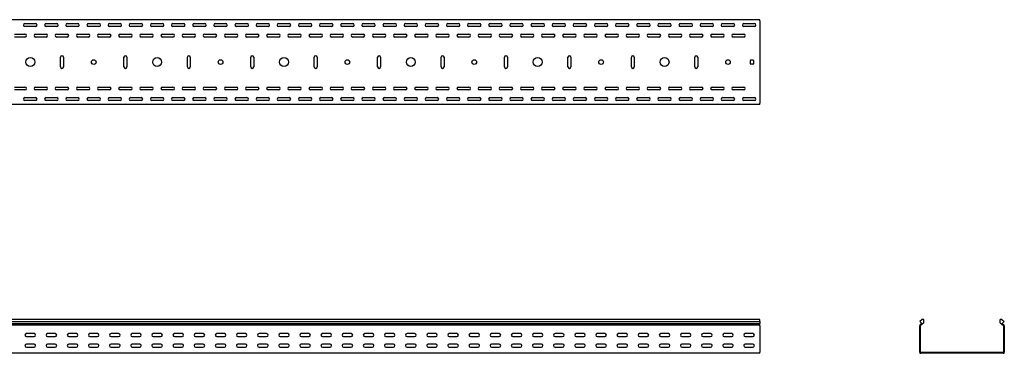
# Model space of a CAD drawing. Units: millimetres. Extents: x 109 to 3688, y 257 to 2781.
# Drawn here: x 1359 to 3688, y 1993 to 2781 of the extents above; entities that cross this region are included whole.
import ezdxf

# ---------------------------------------------------------------- set-up
doc = ezdxf.new("R2010")
doc.units = ezdxf.units.MM

msp = doc.modelspace()

# ---------------------------------------------------------------- linework, layer by layer
at = {"color": 7, "linetype": 'Continuous', "lineweight": 25}
for p, q in [((3109.4, 2781.4), (109.4, 2781.4)), ((1398.7, 2771.9), (1370.1, 2771.9)), ((1371.9, 2772.4), (1396.9, 2772.4)), ((1448.7, 2771.9), (1420.1, 2771.9)), ((1421.9, 2772.4), (1446.9, 2772.4)), ((1498.7, 2771.9), (1470.1, 2771.9)), ((1471.9, 2772.4), (1496.9, 2772.4)), ((1548.7, 2771.9), (1520.1, 2771.9)), ((1521.9, 2772.4), (1546.9, 2772.4)), ((1598.7, 2771.9), (1570.1, 2771.9)), ((1571.9, 2772.4), (1596.9, 2772.4)), ((1648.7, 2771.9), (1620.1, 2771.9)), ((1621.9, 2772.4), (1646.9, 2772.4)), ((1698.7, 2771.9), (1670.1, 2771.9)), ((1671.9, 2772.4), (1696.9, 2772.4)), ((1748.7, 2771.9), (1720.1, 2771.9)), ((1721.9, 2772.4), (1746.9, 2772.4)), ((1798.7, 2771.9), (1770.1, 2771.9)), ((1771.9, 2772.4), (1796.9, 2772.4)), ((1848.7, 2771.9), (1820.1, 2771.9)), ((1821.9, 2772.4), (1846.9, 2772.4)), ((1898.7, 2771.9), (1870.1, 2771.9)), ((1871.9, 2772.4), (1896.9, 2772.4)), ((1948.7, 2771.9), (1920.1, 2771.9)), ((1921.9, 2772.4), (1946.9, 2772.4)), ((1998.7, 2771.9), (1970.1, 2771.9)), ((1971.9, 2772.4), (1996.9, 2772.4)), ((2048.7, 2771.9), (2020.1, 2771.9)), ((2021.9, 2772.4), (2046.9, 2772.4)), ((2098.7, 2771.9), (2070.1, 2771.9)), ((2071.9, 2772.4), (2096.9, 2772.4)), ((2148.7, 2771.9), (2120.1, 2771.9)), ((2121.9, 2772.4), (2146.9, 2772.4)), ((2198.7, 2771.9), (2170.1, 2771.9)), ((2171.9, 2772.4), (2196.9, 2772.4)), ((2248.7, 2771.9), (2220.1, 2771.9)), ((2221.9, 2772.4), (2246.9, 2772.4)), ((2298.7, 2771.9), (2270.1, 2771.9)), ((2271.9, 2772.4), (2296.9, 2772.4)), ((2348.7, 2771.9), (2320.1, 2771.9)), ((2321.9, 2772.4), (2346.9, 2772.4)), ((2398.7, 2771.9), (2370.1, 2771.9)), ((2371.9, 2772.4), (2396.9, 2772.4)), ((2448.7, 2771.9), (2420.1, 2771.9)), ((2421.9, 2772.4), (2446.9, 2772.4)), ((2498.7, 2771.9), (2470.1, 2771.9)), ((2471.9, 2772.4), (2496.9, 2772.4)), ((2548.7, 2771.9), (2520.1, 2771.9)), ((2521.9, 2772.4), (2546.9, 2772.4)), ((2598.7, 2771.9), (2570.1, 2771.9)), ((2571.9, 2772.4), (2596.9, 2772.4)), ((2648.7, 2771.9), (2620.1, 2771.9)), ((2621.9, 2772.4), (2646.9, 2772.4)), ((2698.7, 2771.9), (2670.1, 2771.9)), ((2671.9, 2772.4), (2696.9, 2772.4)), ((2748.7, 2771.9), (2720.1, 2771.9)), ((2721.9, 2772.4), (2746.9, 2772.4)), ((2798.7, 2771.9), (2770.1, 2771.9)), ((2771.9, 2772.4), (2796.9, 2772.4)), ((2848.7, 2771.9), (2820.1, 2771.9)), ((2821.9, 2772.4), (2846.9, 2772.4)), ((2898.7, 2771.9), (2870.1, 2771.9)), ((2871.9, 2772.4), (2896.9, 2772.4)), ((2948.7, 2771.9), (2920.1, 2771.9)), ((2921.9, 2772.4), (2946.9, 2772.4)), ((2998.7, 2771.9), (2970.1, 2771.9)), ((2971.9, 2772.4), (2996.9, 2772.4)), ((3048.7, 2771.9), (3020.1, 2771.9)), ((3021.9, 2772.4), (3046.9, 2772.4)), ((3098.7, 2771.9), (3070.1, 2771.9)), ((3071.9, 2772.4), (3096.9, 2772.4)), ((3109.4, 2778.9), (3109.4, 2781.4)), ((3109.4, 2778.9), (3109.4, 2583.9)), ((1396.9, 2765.4), (1371.9, 2765.4)), ((1446.9, 2765.4), (1421.9, 2765.4)), ((1496.9, 2765.4), (1471.9, 2765.4)), ((1546.9, 2765.4), (1521.9, 2765.4)), ((1596.9, 2765.4), (1571.9, 2765.4)), ((1646.9, 2765.4), (1621.9, 2765.4)), ((1696.9, 2765.4), (1671.9, 2765.4)), ((1746.9, 2765.4), (1721.9, 2765.4)), ((1796.9, 2765.4), (1771.9, 2765.4)), ((1846.9, 2765.4), (1821.9, 2765.4)), ((1896.9, 2765.4), (1871.9, 2765.4)), ((1946.9, 2765.4), (1921.9, 2765.4)), ((1996.9, 2765.4), (1971.9, 2765.4)), ((2046.9, 2765.4), (2021.9, 2765.4)), ((2096.9, 2765.4), (2071.9, 2765.4)), ((2146.9, 2765.4), (2121.9, 2765.4)), ((2196.9, 2765.4), (2171.9, 2765.4)), ((2246.9, 2765.4), (2221.9, 2765.4)), ((2296.9, 2765.4), (2271.9, 2765.4)), ((2346.9, 2765.4), (2321.9, 2765.4)), ((2396.9, 2765.4), (2371.9, 2765.4)), ((2446.9, 2765.4), (2421.9, 2765.4)), ((2496.9, 2765.4), (2471.9, 2765.4)), ((2546.9, 2765.4), (2521.9, 2765.4)), ((2596.9, 2765.4), (2571.9, 2765.4)), ((2646.9, 2765.4), (2621.9, 2765.4)), ((2696.9, 2765.4), (2671.9, 2765.4)), ((2746.9, 2765.4), (2721.9, 2765.4)), ((2796.9, 2765.4), (2771.9, 2765.4)), ((2846.9, 2765.4), (2821.9, 2765.4)), ((2896.9, 2765.4), (2871.9, 2765.4)), ((2946.9, 2765.4), (2921.9, 2765.4)), ((2996.9, 2765.4), (2971.9, 2765.4)), ((3046.9, 2765.4), (3021.9, 2765.4)), ((3096.9, 2765.4), (3071.9, 2765.4)), ((1346.9, 2747.4), (1371.9, 2747.4)), ((1371.9, 2740.4), (1346.9, 2740.4)), ((1396.9, 2747.4), (1421.9, 2747.4)), ((1421.9, 2740.4), (1396.9, 2740.4)), ((1446.9, 2747.4), (1471.9, 2747.4)), ((1471.9, 2740.4), (1446.9, 2740.4)), ((1496.9, 2747.4), (1521.9, 2747.4)), ((1521.9, 2740.4), (1496.9, 2740.4)), ((1546.9, 2747.4), (1571.9, 2747.4)), ((1571.9, 2740.4), (1546.9, 2740.4)), ((1596.9, 2747.4), (1621.9, 2747.4)), ((1621.9, 2740.4), (1596.9, 2740.4)), ((1646.9, 2747.4), (1671.9, 2747.4)), ((1671.9, 2740.4), (1646.9, 2740.4)), ((1696.9, 2747.4), (1721.9, 2747.4)), ((1721.9, 2740.4), (1696.9, 2740.4)), ((1746.9, 2747.4), (1771.9, 2747.4)), ((1771.9, 2740.4), (1746.9, 2740.4)), ((1796.9, 2747.4), (1821.9, 2747.4)), ((1821.9, 2740.4), (1796.9, 2740.4)), ((1846.9, 2747.4), (1871.9, 2747.4)), ((1871.9, 2740.4), (1846.9, 2740.4)), ((1896.9, 2747.4), (1921.9, 2747.4)), ((1921.9, 2740.4), (1896.9, 2740.4)), ((1946.9, 2747.4), (1971.9, 2747.4)), ((1971.9, 2740.4), (1946.9, 2740.4)), ((1996.9, 2747.4), (2021.9, 2747.4)), ((2021.9, 2740.4), (1996.9, 2740.4)), ((2046.9, 2747.4), (2071.9, 2747.4)), ((2071.9, 2740.4), (2046.9, 2740.4)), ((2096.9, 2747.4), (2121.9, 2747.4)), ((2121.9, 2740.4), (2096.9, 2740.4)), ((2146.9, 2747.4), (2171.9, 2747.4)), ((2171.9, 2740.4), (2146.9, 2740.4)), ((2196.9, 2747.4), (2221.9, 2747.4)), ((2221.9, 2740.4), (2196.9, 2740.4)), ((2246.9, 2747.4), (2271.9, 2747.4)), ((2271.9, 2740.4), (2246.9, 2740.4)), ((2296.9, 2747.4), (2321.9, 2747.4)), ((2321.9, 2740.4), (2296.9, 2740.4)), ((2346.9, 2747.4), (2371.9, 2747.4)), ((2371.9, 2740.4), (2346.9, 2740.4)), ((2396.9, 2747.4), (2421.9, 2747.4)), ((2421.9, 2740.4), (2396.9, 2740.4)), ((2446.9, 2747.4), (2471.9, 2747.4)), ((2471.9, 2740.4), (2446.9, 2740.4)), ((2496.9, 2747.4), (2521.9, 2747.4)), ((2521.9, 2740.4), (2496.9, 2740.4)), ((2546.9, 2747.4), (2571.9, 2747.4)), ((2571.9, 2740.4), (2546.9, 2740.4)), ((2596.9, 2747.4), (2621.9, 2747.4)), ((2621.9, 2740.4), (2596.9, 2740.4)), ((2646.9, 2747.4), (2671.9, 2747.4)), ((2671.9, 2740.4), (2646.9, 2740.4)), ((2696.9, 2747.4), (2721.9, 2747.4)), ((2721.9, 2740.4), (2696.9, 2740.4)), ((2746.9, 2747.4), (2771.9, 2747.4)), ((2771.9, 2740.4), (2746.9, 2740.4)), ((2796.9, 2747.4), (2821.9, 2747.4)), ((2821.9, 2740.4), (2796.9, 2740.4)), ((2846.9, 2747.4), (2871.9, 2747.4)), ((2871.9, 2740.4), (2846.9, 2740.4)), ((2896.9, 2747.4), (2921.9, 2747.4)), ((2921.9, 2740.4), (2896.9, 2740.4)), ((2946.9, 2747.4), (2971.9, 2747.4)), ((2971.9, 2740.4), (2946.9, 2740.4)), ((2996.9, 2747.4), (3021.9, 2747.4)), ((3021.9, 2740.4), (2996.9, 2740.4)), ((3046.9, 2747.4), (3071.9, 2747.4)), ((3071.9, 2740.4), (3046.9, 2740.4)), ((1455.9, 2669.9), (1455.9, 2692.9)), ((1462.9, 2692.9), (1462.9, 2669.9)), ((1605.9, 2669.9), (1605.9, 2692.9)), ((1612.9, 2692.9), (1612.9, 2669.9)), ((1755.9, 2669.9), (1755.9, 2692.9)), ((1762.9, 2692.9), (1762.9, 2669.9)), ((1905.9, 2669.9), (1905.9, 2692.9)), ((1912.9, 2692.9), (1912.9, 2669.9)), ((2055.9, 2669.9), (2055.9, 2692.9)), ((2062.9, 2692.9), (2062.9, 2669.9)), ((2205.9, 2669.9), (2205.9, 2692.9)), ((2212.9, 2692.9), (2212.9, 2669.9)), ((2355.9, 2669.9), (2355.9, 2692.9)), ((2362.9, 2692.9), (2362.9, 2669.9)), ((2505.9, 2669.9), (2505.9, 2692.9)), ((2512.9, 2692.9), (2512.9, 2669.9)), ((2655.9, 2669.9), (2655.9, 2692.9)), ((2662.9, 2692.9), (2662.9, 2669.9)), ((2805.9, 2669.9), (2805.9, 2692.9)), ((2812.9, 2692.9), (2812.9, 2669.9)), ((2955.9, 2669.9), (2955.9, 2692.9)), ((2962.9, 2692.9), (2962.9, 2669.9)), ((3087.4, 2677.4), (3087.4, 2685.4)), ((3088.4, 2686.4), (3093.4, 2686.4)), ((3094.4, 2685.4), (3094.4, 2677.4)), ((3093.4, 2676.4), (3088.4, 2676.4)), ((1346.9, 2622.4), (1371.9, 2622.4)), ((1371.9, 2615.4), (1346.9, 2615.4)), ((1396.9, 2622.4), (1421.9, 2622.4)), ((1421.9, 2615.4), (1396.9, 2615.4)), ((1446.9, 2622.4), (1471.9, 2622.4)), ((1471.9, 2615.4), (1446.9, 2615.4)), ((1496.9, 2622.4), (1521.9, 2622.4)), ((1521.9, 2615.4), (1496.9, 2615.4)), ((1546.9, 2622.4), (1571.9, 2622.4)), ((1571.9, 2615.4), (1546.9, 2615.4)), ((1596.9, 2622.4), (1621.9, 2622.4)), ((1621.9, 2615.4), (1596.9, 2615.4)), ((1646.9, 2622.4), (1671.9, 2622.4)), ((1671.9, 2615.4), (1646.9, 2615.4)), ((1696.9, 2622.4), (1721.9, 2622.4)), ((1721.9, 2615.4), (1696.9, 2615.4)), ((1746.9, 2622.4), (1771.9, 2622.4)), ((1771.9, 2615.4), (1746.9, 2615.4)), ((1796.9, 2622.4), (1821.9, 2622.4)), ((1821.9, 2615.4), (1796.9, 2615.4)), ((1846.9, 2622.4), (1871.9, 2622.4)), ((1871.9, 2615.4), (1846.9, 2615.4)), ((1896.9, 2622.4), (1921.9, 2622.4)), ((1921.9, 2615.4), (1896.9, 2615.4)), ((1946.9, 2622.4), (1971.9, 2622.4)), ((1971.9, 2615.4), (1946.9, 2615.4)), ((1996.9, 2622.4), (2021.9, 2622.4)), ((2021.9, 2615.4), (1996.9, 2615.4)), ((2046.9, 2622.4), (2071.9, 2622.4)), ((2071.9, 2615.4), (2046.9, 2615.4)), ((2096.9, 2622.4), (2121.9, 2622.4)), ((2121.9, 2615.4), (2096.9, 2615.4)), ((2146.9, 2622.4), (2171.9, 2622.4)), ((2171.9, 2615.4), (2146.9, 2615.4)), ((2196.9, 2622.4), (2221.9, 2622.4)), ((2221.9, 2615.4), (2196.9, 2615.4)), ((2246.9, 2622.4), (2271.9, 2622.4)), ((2271.9, 2615.4), (2246.9, 2615.4)), ((2296.9, 2622.4), (2321.9, 2622.4)), ((2321.9, 2615.4), (2296.9, 2615.4)), ((2346.9, 2622.4), (2371.9, 2622.4)), ((2371.9, 2615.4), (2346.9, 2615.4)), ((2396.9, 2622.4), (2421.9, 2622.4)), ((2421.9, 2615.4), (2396.9, 2615.4)), ((2446.9, 2622.4), (2471.9, 2622.4)), ((2471.9, 2615.4), (2446.9, 2615.4)), ((2496.9, 2622.4), (2521.9, 2622.4)), ((2521.9, 2615.4), (2496.9, 2615.4)), ((2546.9, 2622.4), (2571.9, 2622.4)), ((2571.9, 2615.4), (2546.9, 2615.4)), ((2596.9, 2622.4), (2621.9, 2622.4)), ((2621.9, 2615.4), (2596.9, 2615.4)), ((2646.9, 2622.4), (2671.9, 2622.4)), ((2671.9, 2615.4), (2646.9, 2615.4)), ((2696.9, 2622.4), (2721.9, 2622.4)), ((2721.9, 2615.4), (2696.9, 2615.4)), ((2746.9, 2622.4), (2771.9, 2622.4)), ((2771.9, 2615.4), (2746.9, 2615.4)), ((2796.9, 2622.4), (2821.9, 2622.4)), ((2821.9, 2615.4), (2796.9, 2615.4)), ((2846.9, 2622.4), (2871.9, 2622.4)), ((2871.9, 2615.4), (2846.9, 2615.4)), ((2896.9, 2622.4), (2921.9, 2622.4)), ((2921.9, 2615.4), (2896.9, 2615.4)), ((2946.9, 2622.4), (2971.9, 2622.4)), ((2971.9, 2615.4), (2946.9, 2615.4)), ((2996.9, 2622.4), (3021.9, 2622.4)), ((3021.9, 2615.4), (2996.9, 2615.4)), ((3046.9, 2622.4), (3071.9, 2622.4)), ((3071.9, 2615.4), (3046.9, 2615.4)), ((1398.7, 2590.9), (1370.1, 2590.9)), ((1371.9, 2597.4), (1396.9, 2597.4)), ((1396.9, 2590.4), (1371.9, 2590.4)), ((1448.7, 2590.9), (1420.1, 2590.9)), ((1421.9, 2597.4), (1446.9, 2597.4)), ((1446.9, 2590.4), (1421.9, 2590.4)), ((1498.7, 2590.9), (1470.1, 2590.9)), ((1471.9, 2597.4), (1496.9, 2597.4)), ((1496.9, 2590.4), (1471.9, 2590.4)), ((1548.7, 2590.9), (1520.1, 2590.9)), ((1521.9, 2597.4), (1546.9, 2597.4)), ((1546.9, 2590.4), (1521.9, 2590.4)), ((1598.7, 2590.9), (1570.1, 2590.9)), ((1571.9, 2597.4), (1596.9, 2597.4)), ((1596.9, 2590.4), (1571.9, 2590.4)), ((1648.7, 2590.9), (1620.1, 2590.9)), ((1621.9, 2597.4), (1646.9, 2597.4)), ((1646.9, 2590.4), (1621.9, 2590.4)), ((1698.7, 2590.9), (1670.1, 2590.9)), ((1671.9, 2597.4), (1696.9, 2597.4)), ((1696.9, 2590.4), (1671.9, 2590.4)), ((1748.7, 2590.9), (1720.1, 2590.9)), ((1721.9, 2597.4), (1746.9, 2597.4)), ((1746.9, 2590.4), (1721.9, 2590.4)), ((1798.7, 2590.9), (1770.1, 2590.9)), ((1771.9, 2597.4), (1796.9, 2597.4)), ((1796.9, 2590.4), (1771.9, 2590.4)), ((1848.7, 2590.9), (1820.1, 2590.9)), ((1821.9, 2597.4), (1846.9, 2597.4)), ((1846.9, 2590.4), (1821.9, 2590.4)), ((1898.7, 2590.9), (1870.1, 2590.9)), ((1871.9, 2597.4), (1896.9, 2597.4)), ((1896.9, 2590.4), (1871.9, 2590.4)), ((1948.7, 2590.9), (1920.1, 2590.9)), ((1921.9, 2597.4), (1946.9, 2597.4)), ((1946.9, 2590.4), (1921.9, 2590.4)), ((1998.7, 2590.9), (1970.1, 2590.9)), ((1971.9, 2597.4), (1996.9, 2597.4)), ((1996.9, 2590.4), (1971.9, 2590.4)), ((2048.7, 2590.9), (2020.1, 2590.9)), ((2021.9, 2597.4), (2046.9, 2597.4)), ((2046.9, 2590.4), (2021.9, 2590.4)), ((2098.7, 2590.9), (2070.1, 2590.9)), ((2071.9, 2597.4), (2096.9, 2597.4)), ((2096.9, 2590.4), (2071.9, 2590.4)), ((2148.7, 2590.9), (2120.1, 2590.9)), ((2121.9, 2597.4), (2146.9, 2597.4)), ((2146.9, 2590.4), (2121.9, 2590.4)), ((2198.7, 2590.9), (2170.1, 2590.9)), ((2171.9, 2597.4), (2196.9, 2597.4)), ((2196.9, 2590.4), (2171.9, 2590.4)), ((2248.7, 2590.9), (2220.1, 2590.9)), ((2221.9, 2597.4), (2246.9, 2597.4)), ((2246.9, 2590.4), (2221.9, 2590.4)), ((2298.7, 2590.9), (2270.1, 2590.9)), ((2271.9, 2597.4), (2296.9, 2597.4)), ((2296.9, 2590.4), (2271.9, 2590.4)), ((2348.7, 2590.9), (2320.1, 2590.9)), ((2321.9, 2597.4), (2346.9, 2597.4)), ((2346.9, 2590.4), (2321.9, 2590.4)), ((2398.7, 2590.9), (2370.1, 2590.9)), ((2371.9, 2597.4), (2396.9, 2597.4)), ((2396.9, 2590.4), (2371.9, 2590.4)), ((2448.7, 2590.9), (2420.1, 2590.9)), ((2421.9, 2597.4), (2446.9, 2597.4)), ((2446.9, 2590.4), (2421.9, 2590.4)), ((2498.7, 2590.9), (2470.1, 2590.9)), ((2471.9, 2597.4), (2496.9, 2597.4)), ((2496.9, 2590.4), (2471.9, 2590.4)), ((2548.7, 2590.9), (2520.1, 2590.9)), ((2521.9, 2597.4), (2546.9, 2597.4)), ((2546.9, 2590.4), (2521.9, 2590.4)), ((2598.7, 2590.9), (2570.1, 2590.9)), ((2571.9, 2597.4), (2596.9, 2597.4)), ((2596.9, 2590.4), (2571.9, 2590.4)), ((2648.7, 2590.9), (2620.1, 2590.9)), ((2621.9, 2597.4), (2646.9, 2597.4)), ((2646.9, 2590.4), (2621.9, 2590.4)), ((2698.7, 2590.9), (2670.1, 2590.9)), ((2671.9, 2597.4), (2696.9, 2597.4)), ((2696.9, 2590.4), (2671.9, 2590.4)), ((2748.7, 2590.9), (2720.1, 2590.9)), ((2721.9, 2597.4), (2746.9, 2597.4)), ((2746.9, 2590.4), (2721.9, 2590.4)), ((2798.7, 2590.9), (2770.1, 2590.9)), ((2771.9, 2597.4), (2796.9, 2597.4)), ((2796.9, 2590.4), (2771.9, 2590.4)), ((2848.7, 2590.9), (2820.1, 2590.9)), ((2821.9, 2597.4), (2846.9, 2597.4)), ((2846.9, 2590.4), (2821.9, 2590.4)), ((2898.7, 2590.9), (2870.1, 2590.9)), ((2871.9, 2597.4), (2896.9, 2597.4)), ((2896.9, 2590.4), (2871.9, 2590.4)), ((2948.7, 2590.9), (2920.1, 2590.9)), ((2921.9, 2597.4), (2946.9, 2597.4)), ((2946.9, 2590.4), (2921.9, 2590.4)), ((2998.7, 2590.9), (2970.1, 2590.9)), ((2971.9, 2597.4), (2996.9, 2597.4)), ((2996.9, 2590.4), (2971.9, 2590.4)), ((3048.7, 2590.9), (3020.1, 2590.9)), ((3021.9, 2597.4), (3046.9, 2597.4)), ((3046.9, 2590.4), (3021.9, 2590.4)), ((3098.7, 2590.9), (3070.1, 2590.9)), ((3071.9, 2597.4), (3096.9, 2597.4)), ((3096.9, 2590.4), (3071.9, 2590.4)), ((3109.4, 2581.4), (109.4, 2581.4)), ((3109.4, 2581.4), (3109.4, 2583.9)), ((3109.4, 2073.3), (109.4, 2073.3)), ((3109.4, 2068.7), (3109.4, 2073.3)), ((3493.9, 2073.3), (3488.3, 2068.7)), ((3497.3, 2073.3), (3493.9, 2073.3)), ((3497.3, 2065.6), (3497.3, 2073.3)), ((3681.8, 2073.3), (3678.3, 2073.3)), ((3678.3, 2065.6), (3678.3, 2073.3)), ((3681.8, 2073.3), (3687.3, 2068.7)), ((109.4, 2068.7), (3109.4, 2068.7)), ((109.4, 2063.6), (3109.4, 2063.6)), ((3109.4, 2059.5), (109.4, 2059.5)), ((3109.4, 2068.7), (3109.4, 2063.6)), ((3109.4, 2060.3), (3109.4, 2063.6)), ((3109.4, 2059.5), (3109.4, 2060.3)), ((3109.4, 2058.4), (3109.4, 2059.5)), ((3109.4, 2058.4), (3109.4, 1995.9)), ((3488.7, 2060.3), (3487.8, 2059.5)), ((3487.8, 2059.5), (3487.8, 2058.4)), ((3487.8, 1995.9), (3487.8, 2058.4)), ((3488.3, 2068.7), (3492.6, 2063.6)), ((3492.6, 2063.6), (3488.7, 2060.3)), ((3489.7, 2059.1), (3489.3, 2058.8)), ((3489.3, 2058.8), (3489.3, 2058.4)), ((3489.3, 1995.9), (3489.3, 2058.4)), ((3497.3, 2065.6), (3489.7, 2059.1)), ((3678.3, 2065.6), (3686, 2059.1)), ((3687.3, 2068.7), (3683.1, 2063.6)), ((3683.1, 2063.6), (3686.9, 2060.3)), ((3686.3, 2058.8), (3686, 2059.1)), ((3686.3, 2058.4), (3686.3, 2058.8)), ((3686.3, 2058.4), (3686.3, 1995.9)), ((3687.8, 2059.5), (3686.9, 2060.3)), ((3687.8, 2058.4), (3687.8, 2059.5)), ((3687.8, 2058.4), (3687.8, 1995.9)), ((1393.4, 2039.9), (1375.4, 2039.9)), ((1375.4, 2032.9), (1393.4, 2032.9)), ((1443.4, 2039.9), (1425.4, 2039.9)), ((1425.4, 2032.9), (1443.4, 2032.9)), ((1493.4, 2039.9), (1475.4, 2039.9)), ((1475.4, 2032.9), (1493.4, 2032.9)), ((1543.4, 2039.9), (1525.4, 2039.9)), ((1525.4, 2032.9), (1543.4, 2032.9)), ((1593.4, 2039.9), (1575.4, 2039.9)), ((1575.4, 2032.9), (1593.4, 2032.9)), ((1643.4, 2039.9), (1625.4, 2039.9)), ((1625.4, 2032.9), (1643.4, 2032.9)), ((1693.4, 2039.9), (1675.4, 2039.9)), ((1675.4, 2032.9), (1693.4, 2032.9)), ((1743.4, 2039.9), (1725.4, 2039.9)), ((1725.4, 2032.9), (1743.4, 2032.9)), ((1793.4, 2039.9), (1775.4, 2039.9)), ((1775.4, 2032.9), (1793.4, 2032.9)), ((1843.4, 2039.9), (1825.4, 2039.9)), ((1825.4, 2032.9), (1843.4, 2032.9)), ((1893.4, 2039.9), (1875.4, 2039.9)), ((1875.4, 2032.9), (1893.4, 2032.9)), ((1943.4, 2039.9), (1925.4, 2039.9)), ((1925.4, 2032.9), (1943.4, 2032.9)), ((1993.4, 2039.9), (1975.4, 2039.9)), ((1975.4, 2032.9), (1993.4, 2032.9)), ((2043.4, 2039.9), (2025.4, 2039.9)), ((2025.4, 2032.9), (2043.4, 2032.9)), ((2093.4, 2039.9), (2075.4, 2039.9)), ((2075.4, 2032.9), (2093.4, 2032.9)), ((2143.4, 2039.9), (2125.4, 2039.9)), ((2125.4, 2032.9), (2143.4, 2032.9)), ((2193.4, 2039.9), (2175.4, 2039.9)), ((2175.4, 2032.9), (2193.4, 2032.9)), ((2243.4, 2039.9), (2225.4, 2039.9)), ((2225.4, 2032.9), (2243.4, 2032.9)), ((2293.4, 2039.9), (2275.4, 2039.9)), ((2275.4, 2032.9), (2293.4, 2032.9)), ((2343.4, 2039.9), (2325.4, 2039.9)), ((2325.4, 2032.9), (2343.4, 2032.9)), ((2393.4, 2039.9), (2375.4, 2039.9)), ((2375.4, 2032.9), (2393.4, 2032.9)), ((2443.4, 2039.9), (2425.4, 2039.9)), ((2425.4, 2032.9), (2443.4, 2032.9)), ((2493.4, 2039.9), (2475.4, 2039.9)), ((2475.4, 2032.9), (2493.4, 2032.9)), ((2543.4, 2039.9), (2525.4, 2039.9)), ((2525.4, 2032.9), (2543.4, 2032.9)), ((2593.4, 2039.9), (2575.4, 2039.9)), ((2575.4, 2032.9), (2593.4, 2032.9)), ((2643.4, 2039.9), (2625.4, 2039.9)), ((2625.4, 2032.9), (2643.4, 2032.9)), ((2693.4, 2039.9), (2675.4, 2039.9)), ((2675.4, 2032.9), (2693.4, 2032.9)), ((2743.4, 2039.9), (2725.4, 2039.9)), ((2725.4, 2032.9), (2743.4, 2032.9)), ((2793.4, 2039.9), (2775.4, 2039.9)), ((2775.4, 2032.9), (2793.4, 2032.9)), ((2843.4, 2039.9), (2825.4, 2039.9)), ((2825.4, 2032.9), (2843.4, 2032.9)), ((2893.4, 2039.9), (2875.4, 2039.9)), ((2875.4, 2032.9), (2893.4, 2032.9)), ((2943.4, 2039.9), (2925.4, 2039.9)), ((2925.4, 2032.9), (2943.4, 2032.9)), ((2993.4, 2039.9), (2975.4, 2039.9)), ((2975.4, 2032.9), (2993.4, 2032.9)), ((3043.4, 2039.9), (3025.4, 2039.9)), ((3025.4, 2032.9), (3043.4, 2032.9)), ((3093.4, 2039.9), (3075.4, 2039.9)), ((3075.4, 2032.9), (3093.4, 2032.9)), ((1393.4, 2014.9), (1375.4, 2014.9)), ((1375.4, 2007.9), (1393.4, 2007.9)), ((1443.4, 2014.9), (1425.4, 2014.9)), ((1425.4, 2007.9), (1443.4, 2007.9)), ((1493.4, 2014.9), (1475.4, 2014.9)), ((1475.4, 2007.9), (1493.4, 2007.9)), ((1543.4, 2014.9), (1525.4, 2014.9)), ((1525.4, 2007.9), (1543.4, 2007.9)), ((1593.4, 2014.9), (1575.4, 2014.9)), ((1575.4, 2007.9), (1593.4, 2007.9)), ((1643.4, 2014.9), (1625.4, 2014.9)), ((1625.4, 2007.9), (1643.4, 2007.9)), ((1693.4, 2014.9), (1675.4, 2014.9)), ((1675.4, 2007.9), (1693.4, 2007.9)), ((1743.4, 2014.9), (1725.4, 2014.9)), ((1725.4, 2007.9), (1743.4, 2007.9)), ((1793.4, 2014.9), (1775.4, 2014.9)), ((1775.4, 2007.9), (1793.4, 2007.9)), ((1843.4, 2014.9), (1825.4, 2014.9)), ((1825.4, 2007.9), (1843.4, 2007.9)), ((1893.4, 2014.9), (1875.4, 2014.9)), ((1875.4, 2007.9), (1893.4, 2007.9)), ((1943.4, 2014.9), (1925.4, 2014.9)), ((1925.4, 2007.9), (1943.4, 2007.9)), ((1993.4, 2014.9), (1975.4, 2014.9)), ((1975.4, 2007.9), (1993.4, 2007.9)), ((2043.4, 2014.9), (2025.4, 2014.9)), ((2025.4, 2007.9), (2043.4, 2007.9)), ((2093.4, 2014.9), (2075.4, 2014.9)), ((2075.4, 2007.9), (2093.4, 2007.9)), ((2143.4, 2014.9), (2125.4, 2014.9)), ((2125.4, 2007.9), (2143.4, 2007.9)), ((2193.4, 2014.9), (2175.4, 2014.9)), ((2175.4, 2007.9), (2193.4, 2007.9)), ((2243.4, 2014.9), (2225.4, 2014.9)), ((2225.4, 2007.9), (2243.4, 2007.9)), ((2293.4, 2014.9), (2275.4, 2014.9)), ((2275.4, 2007.9), (2293.4, 2007.9)), ((2343.4, 2014.9), (2325.4, 2014.9)), ((2325.4, 2007.9), (2343.4, 2007.9)), ((2393.4, 2014.9), (2375.4, 2014.9)), ((2375.4, 2007.9), (2393.4, 2007.9)), ((2443.4, 2014.9), (2425.4, 2014.9)), ((2425.4, 2007.9), (2443.4, 2007.9)), ((2493.4, 2014.9), (2475.4, 2014.9)), ((2475.4, 2007.9), (2493.4, 2007.9)), ((2543.4, 2014.9), (2525.4, 2014.9)), ((2525.4, 2007.9), (2543.4, 2007.9)), ((2593.4, 2014.9), (2575.4, 2014.9)), ((2575.4, 2007.9), (2593.4, 2007.9)), ((2643.4, 2014.9), (2625.4, 2014.9)), ((2625.4, 2007.9), (2643.4, 2007.9)), ((2693.4, 2014.9), (2675.4, 2014.9)), ((2675.4, 2007.9), (2693.4, 2007.9)), ((2743.4, 2014.9), (2725.4, 2014.9)), ((2725.4, 2007.9), (2743.4, 2007.9)), ((2793.4, 2014.9), (2775.4, 2014.9)), ((2775.4, 2007.9), (2793.4, 2007.9)), ((2843.4, 2014.9), (2825.4, 2014.9)), ((2825.4, 2007.9), (2843.4, 2007.9)), ((2893.4, 2014.9), (2875.4, 2014.9)), ((2875.4, 2007.9), (2893.4, 2007.9)), ((2943.4, 2014.9), (2925.4, 2014.9)), ((2925.4, 2007.9), (2943.4, 2007.9)), ((2993.4, 2014.9), (2975.4, 2014.9)), ((2975.4, 2007.9), (2993.4, 2007.9)), ((3043.4, 2014.9), (3025.4, 2014.9)), ((3025.4, 2007.9), (3043.4, 2007.9)), ((3093.4, 2014.9), (3075.4, 2014.9)), ((3075.4, 2007.9), (3093.4, 2007.9)), ((3109.4, 1993.4), (109.4, 1993.4)), ((3109.4, 1993.4), (3109.4, 1995.9)), ((3487.8, 1995.9), (3487.8, 1993.4)), ((3487.8, 1993.4), (3490.3, 1993.4)), ((3489.3, 1995.9), (3489.3, 1994.9)), ((3489.3, 1994.9), (3490.3, 1994.9)), ((3685.3, 1994.9), (3490.3, 1994.9)), ((3685.3, 1993.4), (3490.3, 1993.4)), ((3685.3, 1994.9), (3686.3, 1994.9)), ((3685.3, 1993.4), (3687.8, 1993.4)), ((3686.3, 1994.9), (3686.3, 1995.9)), ((3687.8, 1993.4), (3687.8, 1995.9))]:
    msp.add_line(p, q, dxfattribs=at)
for centre, radius in [((1384.4, 2681.4), 10.5), ((1534.4, 2681.4), 5.5), ((1684.4, 2681.4), 10.5), ((1834.4, 2681.4), 5.5), ((1984.4, 2681.4), 10.5), ((2134.4, 2681.4), 5.5), ((2284.4, 2681.4), 10.5), ((2434.4, 2681.4), 5.5), ((2584.4, 2681.4), 10.5), ((2734.4, 2681.4), 5.5), ((2884.4, 2681.4), 10.5), ((3034.4, 2681.4), 5.5)]:
    msp.add_circle(centre, radius, dxfattribs=at)
for centre, radius, start, end in [((1371.9, 2768.9), 3.5, 90, 270), ((1396.9, 2768.9), 3.5, 270, 90), ((1421.9, 2768.9), 3.5, 90, 270), ((1446.9, 2768.9), 3.5, 270, 90), ((1471.9, 2768.9), 3.5, 90, 270), ((1496.9, 2768.9), 3.5, 270, 90), ((1521.9, 2768.9), 3.5, 90, 270), ((1546.9, 2768.9), 3.5, 270, 90), ((1571.9, 2768.9), 3.5, 90, 270), ((1596.9, 2768.9), 3.5, 270, 90), ((1621.9, 2768.9), 3.5, 90, 270), ((1646.9, 2768.9), 3.5, 270, 90), ((1671.9, 2768.9), 3.5, 90, 270), ((1696.9, 2768.9), 3.5, 270, 90), ((1721.9, 2768.9), 3.5, 90, 270), ((1746.9, 2768.9), 3.5, 270, 90), ((1771.9, 2768.9), 3.5, 90, 270), ((1796.9, 2768.9), 3.5, 270, 90), ((1821.9, 2768.9), 3.5, 90, 270), ((1846.9, 2768.9), 3.5, 270, 90), ((1871.9, 2768.9), 3.5, 90, 270), ((1896.9, 2768.9), 3.5, 270, 90), ((1921.9, 2768.9), 3.5, 90, 270), ((1946.9, 2768.9), 3.5, 270, 90), ((1971.9, 2768.9), 3.5, 90, 270), ((1996.9, 2768.9), 3.5, 270, 90), ((2021.9, 2768.9), 3.5, 90, 270), ((2046.9, 2768.9), 3.5, 270, 90), ((2071.9, 2768.9), 3.5, 90, 270), ((2096.9, 2768.9), 3.5, 270, 90), ((2121.9, 2768.9), 3.5, 90, 270), ((2146.9, 2768.9), 3.5, 270, 90), ((2171.9, 2768.9), 3.5, 90, 270), ((2196.9, 2768.9), 3.5, 270, 90), ((2221.9, 2768.9), 3.5, 90, 270), ((2246.9, 2768.9), 3.5, 270, 90), ((2271.9, 2768.9), 3.5, 90, 270), ((2296.9, 2768.9), 3.5, 270, 90), ((2321.9, 2768.9), 3.5, 90, 270), ((2346.9, 2768.9), 3.5, 270, 90), ((2371.9, 2768.9), 3.5, 90, 270), ((2396.9, 2768.9), 3.5, 270, 90), ((2421.9, 2768.9), 3.5, 90, 270), ((2446.9, 2768.9), 3.5, 270, 90), ((2471.9, 2768.9), 3.5, 90, 270), ((2496.9, 2768.9), 3.5, 270, 90), ((2521.9, 2768.9), 3.5, 90, 270), ((2546.9, 2768.9), 3.5, 270, 90), ((2571.9, 2768.9), 3.5, 90, 270), ((2596.9, 2768.9), 3.5, 270, 90), ((2621.9, 2768.9), 3.5, 90, 270), ((2646.9, 2768.9), 3.5, 270, 90), ((2671.9, 2768.9), 3.5, 90, 270), ((2696.9, 2768.9), 3.5, 270, 90), ((2721.9, 2768.9), 3.5, 90, 270), ((2746.9, 2768.9), 3.5, 270, 90), ((2771.9, 2768.9), 3.5, 90, 270), ((2796.9, 2768.9), 3.5, 270, 90), ((2821.9, 2768.9), 3.5, 90, 270), ((2846.9, 2768.9), 3.5, 270, 90), ((2871.9, 2768.9), 3.5, 90, 270), ((2896.9, 2768.9), 3.5, 270, 90), ((2921.9, 2768.9), 3.5, 90, 270), ((2946.9, 2768.9), 3.5, 270, 90), ((2971.9, 2768.9), 3.5, 90, 270), ((2996.9, 2768.9), 3.5, 270, 90), ((3021.9, 2768.9), 3.5, 90, 270), ((3046.9, 2768.9), 3.5, 270, 90), ((3071.9, 2768.9), 3.5, 90, 270), ((3096.9, 2768.9), 3.5, 270, 90), ((1371.9, 2743.9), 3.5, 270, 90), ((1396.9, 2743.9), 3.5, 90, 270), ((1421.9, 2743.9), 3.5, 270, 90), ((1446.9, 2743.9), 3.5, 90, 270), ((1471.9, 2743.9), 3.5, 270, 90), ((1496.9, 2743.9), 3.5, 90, 270), ((1521.9, 2743.9), 3.5, 270, 90), ((1546.9, 2743.9), 3.5, 90, 270), ((1571.9, 2743.9), 3.5, 270, 90), ((1596.9, 2743.9), 3.5, 90, 270), ((1621.9, 2743.9), 3.5, 270, 90), ((1646.9, 2743.9), 3.5, 90, 270), ((1671.9, 2743.9), 3.5, 270, 90), ((1696.9, 2743.9), 3.5, 90, 270), ((1721.9, 2743.9), 3.5, 270, 90), ((1746.9, 2743.9), 3.5, 90, 270), ((1771.9, 2743.9), 3.5, 270, 90), ((1796.9, 2743.9), 3.5, 90, 270), ((1821.9, 2743.9), 3.5, 270, 90), ((1846.9, 2743.9), 3.5, 90, 270), ((1871.9, 2743.9), 3.5, 270, 90), ((1896.9, 2743.9), 3.5, 90, 270), ((1921.9, 2743.9), 3.5, 270, 90), ((1946.9, 2743.9), 3.5, 90, 270), ((1971.9, 2743.9), 3.5, 270, 90), ((1996.9, 2743.9), 3.5, 90, 270), ((2021.9, 2743.9), 3.5, 270, 90), ((2046.9, 2743.9), 3.5, 90, 270), ((2071.9, 2743.9), 3.5, 270, 90), ((2096.9, 2743.9), 3.5, 90, 270), ((2121.9, 2743.9), 3.5, 270, 90), ((2146.9, 2743.9), 3.5, 90, 270), ((2171.9, 2743.9), 3.5, 270, 90), ((2196.9, 2743.9), 3.5, 90, 270), ((2221.9, 2743.9), 3.5, 270, 90), ((2246.9, 2743.9), 3.5, 90, 270), ((2271.9, 2743.9), 3.5, 270, 90), ((2296.9, 2743.9), 3.5, 90, 270), ((2321.9, 2743.9), 3.5, 270, 90), ((2346.9, 2743.9), 3.5, 90, 270), ((2371.9, 2743.9), 3.5, 270, 90), ((2396.9, 2743.9), 3.5, 90, 270), ((2421.9, 2743.9), 3.5, 270, 90), ((2446.9, 2743.9), 3.5, 90, 270), ((2471.9, 2743.9), 3.5, 270, 90), ((2496.9, 2743.9), 3.5, 90, 270), ((2521.9, 2743.9), 3.5, 270, 90), ((2546.9, 2743.9), 3.5, 90, 270), ((2571.9, 2743.9), 3.5, 270, 90), ((2596.9, 2743.9), 3.5, 90, 270), ((2621.9, 2743.9), 3.5, 270, 90), ((2646.9, 2743.9), 3.5, 90, 270), ((2671.9, 2743.9), 3.5, 270, 90), ((2696.9, 2743.9), 3.5, 90, 270), ((2721.9, 2743.9), 3.5, 270, 90), ((2746.9, 2743.9), 3.5, 90, 270), ((2771.9, 2743.9), 3.5, 270, 90), ((2796.9, 2743.9), 3.5, 90, 270), ((2821.9, 2743.9), 3.5, 270, 90), ((2846.9, 2743.9), 3.5, 90, 270), ((2871.9, 2743.9), 3.5, 270, 90), ((2896.9, 2743.9), 3.5, 90, 270), ((2921.9, 2743.9), 3.5, 270, 90), ((2946.9, 2743.9), 3.5, 90, 270), ((2971.9, 2743.9), 3.5, 270, 90), ((2996.9, 2743.9), 3.5, 90, 270), ((3021.9, 2743.9), 3.5, 270, 90), ((3046.9, 2743.9), 3.5, 90, 270), ((3071.9, 2743.9), 3.5, 270, 90), ((1459.4, 2692.9), 3.5, 0, 180), ((1609.4, 2692.9), 3.5, 0, 180), ((1759.4, 2692.9), 3.5, 0, 180), ((1909.4, 2692.9), 3.5, 0, 180), ((2059.4, 2692.9), 3.5, 0, 180), ((2209.4, 2692.9), 3.5, 0, 180), ((2359.4, 2692.9), 3.5, 0, 180), ((2509.4, 2692.9), 3.5, 0, 180), ((2659.4, 2692.9), 3.5, 0, 180), ((2809.4, 2692.9), 3.5, 0, 180), ((2959.4, 2692.9), 3.5, 0, 180), ((3088.4, 2685.4), 1, 90, 180), ((3093.4, 2685.4), 1, 0, 90), ((1459.4, 2669.9), 3.5, 180, 0), ((1609.4, 2669.9), 3.5, 180, 0), ((1759.4, 2669.9), 3.5, 180, 0), ((1909.4, 2669.9), 3.5, 180, 0), ((2059.4, 2669.9), 3.5, 180, 0), ((2209.4, 2669.9), 3.5, 180, 0), ((2359.4, 2669.9), 3.5, 180, 0), ((2509.4, 2669.9), 3.5, 180, 0), ((2659.4, 2669.9), 3.5, 180, 0), ((2809.4, 2669.9), 3.5, 180, 0), ((2959.4, 2669.9), 3.5, 180, 0), ((3088.4, 2677.4), 1, 180, 270), ((3093.4, 2677.4), 1, 270, 0), ((1371.9, 2618.9), 3.5, 270, 90), ((1396.9, 2618.9), 3.5, 90, 270), ((1421.9, 2618.9), 3.5, 270, 90), ((1446.9, 2618.9), 3.5, 90, 270), ((1471.9, 2618.9), 3.5, 270, 90), ((1496.9, 2618.9), 3.5, 90, 270), ((1521.9, 2618.9), 3.5, 270, 90), ((1546.9, 2618.9), 3.5, 90, 270), ((1571.9, 2618.9), 3.5, 270, 90), ((1596.9, 2618.9), 3.5, 90, 270), ((1621.9, 2618.9), 3.5, 270, 90), ((1646.9, 2618.9), 3.5, 90, 270), ((1671.9, 2618.9), 3.5, 270, 90), ((1696.9, 2618.9), 3.5, 90, 270), ((1721.9, 2618.9), 3.5, 270, 90), ((1746.9, 2618.9), 3.5, 90, 270), ((1771.9, 2618.9), 3.5, 270, 90), ((1796.9, 2618.9), 3.5, 90, 270), ((1821.9, 2618.9), 3.5, 270, 90), ((1846.9, 2618.9), 3.5, 90, 270), ((1871.9, 2618.9), 3.5, 270, 90), ((1896.9, 2618.9), 3.5, 90, 270), ((1921.9, 2618.9), 3.5, 270, 90), ((1946.9, 2618.9), 3.5, 90, 270), ((1971.9, 2618.9), 3.5, 270, 90), ((1996.9, 2618.9), 3.5, 90, 270), ((2021.9, 2618.9), 3.5, 270, 90), ((2046.9, 2618.9), 3.5, 90, 270), ((2071.9, 2618.9), 3.5, 270, 90), ((2096.9, 2618.9), 3.5, 90, 270), ((2121.9, 2618.9), 3.5, 270, 90), ((2146.9, 2618.9), 3.5, 90, 270), ((2171.9, 2618.9), 3.5, 270, 90), ((2196.9, 2618.9), 3.5, 90, 270), ((2221.9, 2618.9), 3.5, 270, 90), ((2246.9, 2618.9), 3.5, 90, 270), ((2271.9, 2618.9), 3.5, 270, 90), ((2296.9, 2618.9), 3.5, 90, 270), ((2321.9, 2618.9), 3.5, 270, 90), ((2346.9, 2618.9), 3.5, 90, 270), ((2371.9, 2618.9), 3.5, 270, 90), ((2396.9, 2618.9), 3.5, 90, 270), ((2421.9, 2618.9), 3.5, 270, 90), ((2446.9, 2618.9), 3.5, 90, 270), ((2471.9, 2618.9), 3.5, 270, 90), ((2496.9, 2618.9), 3.5, 90, 270), ((2521.9, 2618.9), 3.5, 270, 90), ((2546.9, 2618.9), 3.5, 90, 270), ((2571.9, 2618.9), 3.5, 270, 90), ((2596.9, 2618.9), 3.5, 90, 270), ((2621.9, 2618.9), 3.5, 270, 90), ((2646.9, 2618.9), 3.5, 90, 270), ((2671.9, 2618.9), 3.5, 270, 90), ((2696.9, 2618.9), 3.5, 90, 270), ((2721.9, 2618.9), 3.5, 270, 90), ((2746.9, 2618.9), 3.5, 90, 270), ((2771.9, 2618.9), 3.5, 270, 90), ((2796.9, 2618.9), 3.5, 90, 270), ((2821.9, 2618.9), 3.5, 270, 90), ((2846.9, 2618.9), 3.5, 90, 270), ((2871.9, 2618.9), 3.5, 270, 90), ((2896.9, 2618.9), 3.5, 90, 270), ((2921.9, 2618.9), 3.5, 270, 90), ((2946.9, 2618.9), 3.5, 90, 270), ((2971.9, 2618.9), 3.5, 270, 90), ((2996.9, 2618.9), 3.5, 90, 270), ((3021.9, 2618.9), 3.5, 270, 90), ((3046.9, 2618.9), 3.5, 90, 270), ((3071.9, 2618.9), 3.5, 270, 90), ((1371.9, 2593.9), 3.5, 90, 270), ((1396.9, 2593.9), 3.5, 270, 90), ((1421.9, 2593.9), 3.5, 90, 270), ((1446.9, 2593.9), 3.5, 270, 90), ((1471.9, 2593.9), 3.5, 90, 270), ((1496.9, 2593.9), 3.5, 270, 90), ((1521.9, 2593.9), 3.5, 90, 270), ((1546.9, 2593.9), 3.5, 270, 90), ((1571.9, 2593.9), 3.5, 90, 270), ((1596.9, 2593.9), 3.5, 270, 90), ((1621.9, 2593.9), 3.5, 90, 270), ((1646.9, 2593.9), 3.5, 270, 90), ((1671.9, 2593.9), 3.5, 90, 270), ((1696.9, 2593.9), 3.5, 270, 90), ((1721.9, 2593.9), 3.5, 90, 270), ((1746.9, 2593.9), 3.5, 270, 90), ((1771.9, 2593.9), 3.5, 90, 270), ((1796.9, 2593.9), 3.5, 270, 90), ((1821.9, 2593.9), 3.5, 90, 270), ((1846.9, 2593.9), 3.5, 270, 90), ((1871.9, 2593.9), 3.5, 90, 270), ((1896.9, 2593.9), 3.5, 270, 90), ((1921.9, 2593.9), 3.5, 90, 270), ((1946.9, 2593.9), 3.5, 270, 90), ((1971.9, 2593.9), 3.5, 90, 270), ((1996.9, 2593.9), 3.5, 270, 90), ((2021.9, 2593.9), 3.5, 90, 270), ((2046.9, 2593.9), 3.5, 270, 90), ((2071.9, 2593.9), 3.5, 90, 270), ((2096.9, 2593.9), 3.5, 270, 90), ((2121.9, 2593.9), 3.5, 90, 270), ((2146.9, 2593.9), 3.5, 270, 90), ((2171.9, 2593.9), 3.5, 90, 270), ((2196.9, 2593.9), 3.5, 270, 90), ((2221.9, 2593.9), 3.5, 90, 270), ((2246.9, 2593.9), 3.5, 270, 90), ((2271.9, 2593.9), 3.5, 90, 270), ((2296.9, 2593.9), 3.5, 270, 90), ((2321.9, 2593.9), 3.5, 90, 270), ((2346.9, 2593.9), 3.5, 270, 90), ((2371.9, 2593.9), 3.5, 90, 270), ((2396.9, 2593.9), 3.5, 270, 90), ((2421.9, 2593.9), 3.5, 90, 270), ((2446.9, 2593.9), 3.5, 270, 90), ((2471.9, 2593.9), 3.5, 90, 270), ((2496.9, 2593.9), 3.5, 270, 90), ((2521.9, 2593.9), 3.5, 90, 270), ((2546.9, 2593.9), 3.5, 270, 90), ((2571.9, 2593.9), 3.5, 90, 270), ((2596.9, 2593.9), 3.5, 270, 90), ((2621.9, 2593.9), 3.5, 90, 270), ((2646.9, 2593.9), 3.5, 270, 90), ((2671.9, 2593.9), 3.5, 90, 270), ((2696.9, 2593.9), 3.5, 270, 90), ((2721.9, 2593.9), 3.5, 90, 270), ((2746.9, 2593.9), 3.5, 270, 90), ((2771.9, 2593.9), 3.5, 90, 270), ((2796.9, 2593.9), 3.5, 270, 90), ((2821.9, 2593.9), 3.5, 90, 270), ((2846.9, 2593.9), 3.5, 270, 90), ((2871.9, 2593.9), 3.5, 90, 270), ((2896.9, 2593.9), 3.5, 270, 90), ((2921.9, 2593.9), 3.5, 90, 270), ((2946.9, 2593.9), 3.5, 270, 90), ((2971.9, 2593.9), 3.5, 90, 270), ((2996.9, 2593.9), 3.5, 270, 90), ((3021.9, 2593.9), 3.5, 90, 270), ((3046.9, 2593.9), 3.5, 270, 90), ((3071.9, 2593.9), 3.5, 90, 270), ((3096.9, 2593.9), 3.5, 270, 90), ((1375.4, 2036.4), 3.5, 90, 270), ((1393.4, 2036.4), 3.5, 270, 90), ((1425.4, 2036.4), 3.5, 90, 270), ((1443.4, 2036.4), 3.5, 270, 90), ((1475.4, 2036.4), 3.5, 90, 270), ((1493.4, 2036.4), 3.5, 270, 90), ((1525.4, 2036.4), 3.5, 90, 270), ((1543.4, 2036.4), 3.5, 270, 90), ((1575.4, 2036.4), 3.5, 90, 270), ((1593.4, 2036.4), 3.5, 270, 90), ((1625.4, 2036.4), 3.5, 90, 270), ((1643.4, 2036.4), 3.5, 270, 90), ((1675.4, 2036.4), 3.5, 90, 270), ((1693.4, 2036.4), 3.5, 270, 90), ((1725.4, 2036.4), 3.5, 90, 270), ((1743.4, 2036.4), 3.5, 270, 90), ((1775.4, 2036.4), 3.5, 90, 270), ((1793.4, 2036.4), 3.5, 270, 90), ((1825.4, 2036.4), 3.5, 90, 270), ((1843.4, 2036.4), 3.5, 270, 90), ((1875.4, 2036.4), 3.5, 90, 270), ((1893.4, 2036.4), 3.5, 270, 90), ((1925.4, 2036.4), 3.5, 90, 270), ((1943.4, 2036.4), 3.5, 270, 90), ((1975.4, 2036.4), 3.5, 90, 270), ((1993.4, 2036.4), 3.5, 270, 90), ((2025.4, 2036.4), 3.5, 90, 270), ((2043.4, 2036.4), 3.5, 270, 90), ((2075.4, 2036.4), 3.5, 90, 270), ((2093.4, 2036.4), 3.5, 270, 90), ((2125.4, 2036.4), 3.5, 90, 270), ((2143.4, 2036.4), 3.5, 270, 90), ((2175.4, 2036.4), 3.5, 90, 270), ((2193.4, 2036.4), 3.5, 270, 90), ((2225.4, 2036.4), 3.5, 90, 270), ((2243.4, 2036.4), 3.5, 270, 90), ((2275.4, 2036.4), 3.5, 90, 270), ((2293.4, 2036.4), 3.5, 270, 90), ((2325.4, 2036.4), 3.5, 90, 270), ((2343.4, 2036.4), 3.5, 270, 90), ((2375.4, 2036.4), 3.5, 90, 270), ((2393.4, 2036.4), 3.5, 270, 90), ((2425.4, 2036.4), 3.5, 90, 270), ((2443.4, 2036.4), 3.5, 270, 90), ((2475.4, 2036.4), 3.5, 90, 270), ((2493.4, 2036.4), 3.5, 270, 90), ((2525.4, 2036.4), 3.5, 90, 270), ((2543.4, 2036.4), 3.5, 270, 90), ((2575.4, 2036.4), 3.5, 90, 270), ((2593.4, 2036.4), 3.5, 270, 90), ((2625.4, 2036.4), 3.5, 90, 270), ((2643.4, 2036.4), 3.5, 270, 90), ((2675.4, 2036.4), 3.5, 90, 270), ((2693.4, 2036.4), 3.5, 270, 90), ((2725.4, 2036.4), 3.5, 90, 270), ((2743.4, 2036.4), 3.5, 270, 90), ((2775.4, 2036.4), 3.5, 90, 270), ((2793.4, 2036.4), 3.5, 270, 90), ((2825.4, 2036.4), 3.5, 90, 270), ((2843.4, 2036.4), 3.5, 270, 90), ((2875.4, 2036.4), 3.5, 90, 270), ((2893.4, 2036.4), 3.5, 270, 90), ((2925.4, 2036.4), 3.5, 90, 270), ((2943.4, 2036.4), 3.5, 270, 90), ((2975.4, 2036.4), 3.5, 90, 270), ((2993.4, 2036.4), 3.5, 270, 90), ((3025.4, 2036.4), 3.5, 90, 270), ((3043.4, 2036.4), 3.5, 270, 90), ((3075.4, 2036.4), 3.5, 90, 270), ((3093.4, 2036.4), 3.5, 270, 90), ((1375.4, 2011.4), 3.5, 90, 270), ((1393.4, 2011.4), 3.5, 270, 90), ((1425.4, 2011.4), 3.5, 90, 270), ((1443.4, 2011.4), 3.5, 270, 90), ((1475.4, 2011.4), 3.5, 90, 270), ((1493.4, 2011.4), 3.5, 270, 90), ((1525.4, 2011.4), 3.5, 90, 270), ((1543.4, 2011.4), 3.5, 270, 90), ((1575.4, 2011.4), 3.5, 90, 270), ((1593.4, 2011.4), 3.5, 270, 90), ((1625.4, 2011.4), 3.5, 90, 270), ((1643.4, 2011.4), 3.5, 270, 90), ((1675.4, 2011.4), 3.5, 90, 270), ((1693.4, 2011.4), 3.5, 270, 90), ((1725.4, 2011.4), 3.5, 90, 270), ((1743.4, 2011.4), 3.5, 270, 90), ((1775.4, 2011.4), 3.5, 90, 270), ((1793.4, 2011.4), 3.5, 270, 90), ((1825.4, 2011.4), 3.5, 90, 270), ((1843.4, 2011.4), 3.5, 270, 90), ((1875.4, 2011.4), 3.5, 90, 270), ((1893.4, 2011.4), 3.5, 270, 90), ((1925.4, 2011.4), 3.5, 90, 270), ((1943.4, 2011.4), 3.5, 270, 90), ((1975.4, 2011.4), 3.5, 90, 270), ((1993.4, 2011.4), 3.5, 270, 90), ((2025.4, 2011.4), 3.5, 90, 270), ((2043.4, 2011.4), 3.5, 270, 90), ((2075.4, 2011.4), 3.5, 90, 270), ((2093.4, 2011.4), 3.5, 270, 90), ((2125.4, 2011.4), 3.5, 90, 270), ((2143.4, 2011.4), 3.5, 270, 90), ((2175.4, 2011.4), 3.5, 90, 270), ((2193.4, 2011.4), 3.5, 270, 90), ((2225.4, 2011.4), 3.5, 90, 270), ((2243.4, 2011.4), 3.5, 270, 90), ((2275.4, 2011.4), 3.5, 90, 270), ((2293.4, 2011.4), 3.5, 270, 90), ((2325.4, 2011.4), 3.5, 90, 270), ((2343.4, 2011.4), 3.5, 270, 90), ((2375.4, 2011.4), 3.5, 90, 270), ((2393.4, 2011.4), 3.5, 270, 90), ((2425.4, 2011.4), 3.5, 90, 270), ((2443.4, 2011.4), 3.5, 270, 90), ((2475.4, 2011.4), 3.5, 90, 270), ((2493.4, 2011.4), 3.5, 270, 90), ((2525.4, 2011.4), 3.5, 90, 270), ((2543.4, 2011.4), 3.5, 270, 90), ((2575.4, 2011.4), 3.5, 90, 270), ((2593.4, 2011.4), 3.5, 270, 90), ((2625.4, 2011.4), 3.5, 90, 270), ((2643.4, 2011.4), 3.5, 270, 90), ((2675.4, 2011.4), 3.5, 90, 270), ((2693.4, 2011.4), 3.5, 270, 90), ((2725.4, 2011.4), 3.5, 90, 270), ((2743.4, 2011.4), 3.5, 270, 90), ((2775.4, 2011.4), 3.5, 90, 270), ((2793.4, 2011.4), 3.5, 270, 90), ((2825.4, 2011.4), 3.5, 90, 270), ((2843.4, 2011.4), 3.5, 270, 90), ((2875.4, 2011.4), 3.5, 90, 270), ((2893.4, 2011.4), 3.5, 270, 90), ((2925.4, 2011.4), 3.5, 90, 270), ((2943.4, 2011.4), 3.5, 270, 90), ((2975.4, 2011.4), 3.5, 90, 270), ((2993.4, 2011.4), 3.5, 270, 90), ((3025.4, 2011.4), 3.5, 90, 270), ((3043.4, 2011.4), 3.5, 270, 90), ((3075.4, 2011.4), 3.5, 90, 270), ((3093.4, 2011.4), 3.5, 270, 90)]:
    msp.add_arc(centre, radius, start, end, dxfattribs=at)

doc.saveas('drawing.dxf')
